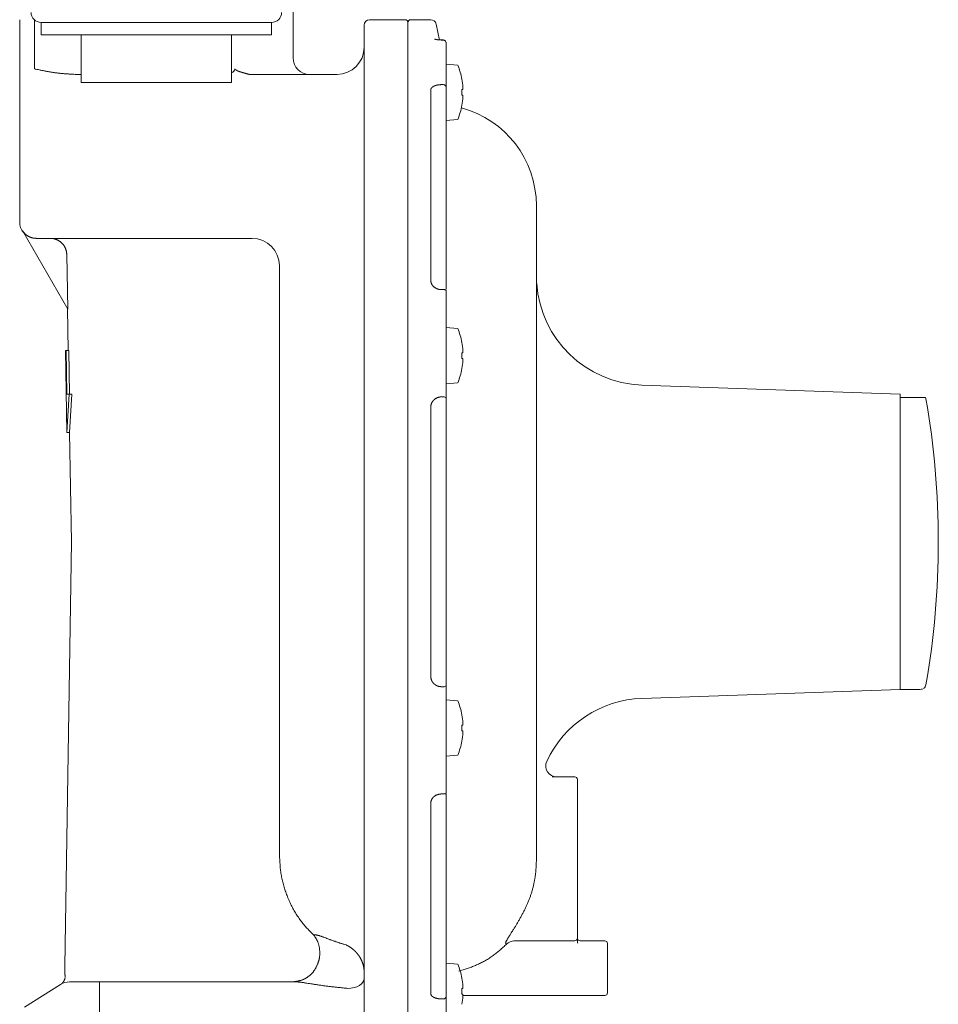
# Model space of a CAD drawing. Units: millimetres. Extents: x 6152 to 13128, y 6888 to 10838.
# Drawn here: x 6402 to 6570, y 8335 to 8515 of the extents above; entities that cross this region are included whole.
import ezdxf

# ---------------------------------------------------------------- set-up
doc = ezdxf.new("R2010")
doc.units = ezdxf.units.MM
doc.layers.add('HI_VB', color=7, linetype='Continuous')
doc.layers.add('NoLayerName_001', color=7, linetype='Continuous')

msp = doc.modelspace()

# ---------------------------------------------------------------- linework, layer by layer
at = {"layer": 'HI_VB', "color": 40, "linetype": 'Continuous', "lineweight": 9}
for p, q in [((6405.58, 8514.44), (6447.74, 8514.44)), ((6405.58, 8512.15), (6405.58, 8514.44)), ((6447.74, 8514.44), (6447.74, 8512.15)), ((6447.74, 8512.15), (6405.58, 8512.15)), ((6412.91, 8503.44), (6412.91, 8512.15)), ((6440.41, 8512.15), (6440.41, 8503.44)), ((6440.41, 8503.44), (6412.91, 8503.44))]:
    msp.add_line(p, q, dxfattribs=at)
for centre, start, end in [((6405.58, 8516.27), 180, 270), ((6447.74, 8516.27), 270, 0)]:
    msp.add_arc(centre, 1.83, start, end, dxfattribs=at)
at = {"layer": 'NoLayerName_001', "color": 7, "linetype": 'Continuous', "lineweight": 9}
for p, q in [((6451.66, 8522.45), (6451.66, 8514.94)), ((6401.66, 8477.94), (6401.66, 8514.94)), ((6404.38, 8505.94), (6404.38, 8514.89)), ((6451.66, 8514.94), (6451.66, 8507.94)), ((6464.66, 8513.94), (6464.66, 8329.34)), ((6465.66, 8514.94), (6472.16, 8514.94)), ((6472.66, 8514.44), (6472.66, 8324.44)), ((6473.16, 8514.94), (6476.84, 8514.94)), ((6477.82, 8514.14), (6478.41, 8511.2)), ((6478.52, 8511.23), (6478.83, 8511.23)), ((6478.83, 8511.23), (6479.12, 8511.23)), ((6478.83, 8511.23), (6478.83, 8511.19)), ((6478.83, 8511.19), (6479.16, 8511.19)), ((6479.16, 8511.19), (6479.16, 8511.17)), ((6479.66, 8510.74), (6479.66, 8510.63)), ((6479.66, 8502.65), (6479.66, 8510.69)), ((6479.66, 8506.82), (6479.67, 8506.82)), ((6479.67, 8506.82), (6481.76, 8506.63)), ((6411.81, 8504.94), (6412.91, 8504.94)), ((6443.74, 8504.94), (6445.2, 8504.94)), ((6459.66, 8504.94), (6445.2, 8504.94)), ((6459.66, 8504.94), (6459.75, 8504.94)), ((6479.16, 8503.06), (6478.83, 8503.06)), ((6476.84, 8502.09), (6476.84, 8467.29)), ((6479.66, 8502.61), (6479.66, 8502.65)), ((6482.53, 8502.18), (6482.72, 8502.18)), ((6482.72, 8501.15), (6482.53, 8501.15)), ((6482.72, 8502.18), (6482.72, 8502.58)), ((6482.72, 8500.76), (6482.72, 8501.15)), ((6479.66, 8496.52), (6479.66, 8497.17)), ((6481.76, 8496.7), (6479.67, 8496.52)), ((6496.16, 8361.28), (6496.16, 8480.94)), ((6402.24, 8476.23), (6410.45, 8462.02)), ((6404.71, 8474.94), (6426.69, 8474.94)), ((6426.69, 8474.94), (6444.16, 8474.94)), ((6410.39, 8465.35), (6410.27, 8472)), ((6449.16, 8362.34), (6449.16, 8469.94)), ((6410.45, 8462.02), (6410.39, 8465.35)), ((6478.83, 8465.56), (6479.16, 8465.56)), ((6479.25, 8465.57), (6479.16, 8465.56)), ((6479.35, 8465.56), (6479.25, 8465.57)), ((6479.43, 8465.55), (6479.35, 8465.56)), ((6479.51, 8465.53), (6479.43, 8465.55)), ((6479.57, 8465.5), (6479.51, 8465.53)), ((6479.62, 8465.46), (6479.57, 8465.5)), ((6479.65, 8465.42), (6479.62, 8465.46)), ((6479.66, 8465.37), (6479.65, 8465.42)), ((6479.66, 8465.28), (6479.66, 8465.37)), ((6410.52, 8454.44), (6410.38, 8462.14)), ((6479.66, 8458.65), (6479.67, 8458.65)), ((6479.67, 8458.65), (6481.76, 8458.47)), ((6410.29, 8439.44), (6410.02, 8454.44)), ((6410.14, 8454.44), (6410.02, 8454.44)), ((6410.14, 8454.44), (6410.29, 8446.44)), ((6410.64, 8454.44), (6410.14, 8454.44)), ((6410.64, 8454.44), (6410.79, 8446.44)), ((6482.72, 8454.01), (6482.72, 8454.41)), ((6482.53, 8454.01), (6482.72, 8454.01)), ((6482.72, 8452.98), (6482.53, 8452.98)), ((6482.72, 8452.59), (6482.72, 8452.98)), ((6482.53, 8451.12), (6482.53, 8451.11)), ((6482.53, 8451.11), (6482.54, 8451.11)), ((6482.54, 8451.11), (6482.54, 8451.11)), ((6482.54, 8451.11), (6482.54, 8451.11)), ((6479.67, 8448.35), (6479.66, 8448.35)), ((6481.76, 8448.53), (6479.67, 8448.35)), ((6515.46, 8448.09), (6562.66, 8446.44)), ((6410.29, 8439.44), (6410.69, 8446.44)), ((6410.69, 8446.44), (6410.29, 8446.44)), ((6411.19, 8446.44), (6410.69, 8446.44)), ((6410.79, 8439.44), (6411.19, 8446.44)), ((6479.16, 8445.96), (6478.83, 8445.96)), ((6562.66, 8392.44), (6562.66, 8446.44)), ((6566.42, 8445.85), (6562.66, 8445.85)), ((6476.84, 8444.05), (6476.84, 8394.84)), ((6410.79, 8439.44), (6410.29, 8439.44)), ((6411.16, 8419.44), (6410.79, 8439.44)), ((6496.16, 8436.64), (6496.17, 8436.64)), ((6496.17, 8429.14), (6496.17, 8436.64)), ((6409.93, 8341.79), (6411.16, 8419.44)), ((6479.66, 8393.01), (6479.66, 8393.11)), ((6478.83, 8392.92), (6479.16, 8392.92)), ((6479.66, 8373.61), (6479.66, 8393.01)), ((6562.66, 8392.44), (6515.46, 8390.79)), ((6562.66, 8392.44), (6566.42, 8392.44)), ((6566.69, 8392.48), (6566.53, 8392.45)), ((6566.75, 8392.5), (6566.69, 8392.48)), ((6479.66, 8390.53), (6479.67, 8390.53)), ((6479.67, 8390.53), (6481.76, 8390.35)), ((6482.53, 8385.9), (6482.72, 8385.9)), ((6482.72, 8385.9), (6482.72, 8386.29)), ((6482.72, 8384.87), (6482.53, 8384.87)), ((6482.72, 8384.47), (6482.72, 8384.87)), ((6482.53, 8383), (6482.53, 8383)), ((6482.53, 8383), (6482.54, 8383)), ((6482.54, 8383), (6482.54, 8382.99)), ((6482.54, 8382.99), (6482.54, 8382.99)), ((6479.67, 8380.23), (6479.66, 8380.23)), ((6481.76, 8380.42), (6479.67, 8380.23)), ((6499.06, 8376.44), (6503.16, 8376.44)), ((6503.66, 8346.94), (6503.66, 8375.94)), ((6479.16, 8373.32), (6478.83, 8373.32)), ((6479.16, 8373.32), (6479.25, 8373.31)), ((6479.25, 8373.31), (6479.35, 8373.32)), ((6479.35, 8373.32), (6479.43, 8373.33)), ((6479.43, 8373.33), (6479.51, 8373.35)), ((6479.51, 8373.35), (6479.57, 8373.38)), ((6479.57, 8373.38), (6479.62, 8373.42)), ((6479.62, 8373.42), (6479.65, 8373.46)), ((6479.65, 8373.46), (6479.66, 8373.51)), ((6479.66, 8373.51), (6479.66, 8373.61)), ((6476.84, 8371.59), (6476.84, 8336.79)), ((6455.48, 8347.55), (6455.39, 8347.53)), ((6492.03, 8346.44), (6503.16, 8346.44)), ((6508.66, 8346.44), (6504.16, 8346.44)), ((6503.91, 8345.94), (6503.91, 8345.96)), ((6509.16, 8345.94), (6509.16, 8336.94)), ((6479.66, 8341.75), (6479.66, 8342.37)), ((6479.67, 8342.37), (6481.76, 8342.18)), ((6464.43, 8338.86), (6464.6, 8339.2)), ((6464.6, 8339.2), (6464.66, 8339.56)), ((6409.15, 8338.48), (6402.56, 8334.32)), ((6417.34, 8338.94), (6410.75, 8338.94)), ((6416.28, 8338.94), (6416.28, 8301.44)), ((6452.19, 8338.94), (6417.34, 8338.94)), ((6461.66, 8337.75), (6462.25, 8337.78)), ((6462.25, 8337.78), (6462.81, 8337.89)), ((6462.81, 8337.89), (6463.33, 8338.05)), ((6463.33, 8338.05), (6463.78, 8338.28)), ((6463.78, 8338.28), (6464.16, 8338.55)), ((6464.16, 8338.55), (6464.43, 8338.86)), ((6482.53, 8337.73), (6482.72, 8337.73)), ((6482.72, 8337.73), (6482.72, 8338.13)), ((6478.83, 8335.82), (6479.16, 8335.82)), ((6479.66, 8336.23), (6479.66, 8336.28)), ((6479.66, 8328.19), (6479.66, 8336.23)), ((6482.72, 8336.7), (6482.53, 8336.7)), ((6482.72, 8336.31), (6482.72, 8336.7)), ((6482.72, 8336.44), (6498.66, 8336.44)), ((6498.66, 8336.44), (6508.66, 8336.44))]:
    msp.add_line(p, q, dxfattribs=at)
for centre, radius, start, end in [((6465.66, 8513.94), 1, 90, 180), ((6472.16, 8514.44), 0.5, 0, 90), ((6473.16, 8514.44), 0.5, 90, 180), ((6476.84, 8513.94), 1, 11.3099, 90), ((6479.18, 8510.71), 0.48, 21.6882, 92.5657), ((6479.17, 8510.68), 0.49, 1.1767, 91.13), ((6459.66, 8509.94), 5, 270, 0), ((6454.66, 8507.94), 3, 180, 270), ((6469.93, 8501.67), 12.84, 10.7226, 22.7656), ((6479.16, 8502.56), 0.501, 4.9445, 89.707), ((6469.93, 8501.67), 12.83, 4.07, 10.7096), ((6480.57, 8507.98), 4.39, 296.4594, 296.5995), ((6468.73, 8501.67), 13.8, 357.862, 2.138), ((6469.93, 8501.67), 12.83, 349.2904, 355.93), ((6469.93, 8501.67), 12.84, 337.2344, 349.2774), ((6477.66, 8480.94), 18.5, 0, 75.0297), ((6481.05, 8496.32), 3.31, 63.36, 63.5455), ((6478.95, 8491.27), 0.711, 0.0133, 13.4235), ((6404.66, 8477.94), 3, 180, 219.5853), ((6444.16, 8469.94), 5, 0, 90), ((6516.16, 8468.08), 20, 183.9805, 268), ((6469.93, 8453.5), 12.84, 10.7226, 22.7656), ((6480.57, 8459.81), 4.39, 296.4594, 296.5995), ((6469.93, 8453.5), 12.83, 4.07, 10.7096), ((6468.73, 8453.5), 13.8, 357.862, 2.138), ((6469.93, 8453.5), 12.83, 349.2904, 355.93), ((6469.93, 8453.5), 12.84, 337.2344, 349.2774), ((6479.2, 8445.33), 0.629, 44.1995, 94.1953), ((6566.42, 8445.44), 1, 9.849, 24.1744), ((6416.66, 8419.44), 153, 0, 9.849), ((6416.66, 8419.44), 153, 350.151, 0), ((6479.2, 8393.55), 0.629, 265.8028, 315.801), ((6566.42, 8393.44), 1, 301.4643, 350.151), ((6469.93, 8385.38), 12.84, 10.7226, 22.7656), ((6516.16, 8370.81), 20, 92, 154.9551), ((6469.93, 8385.38), 12.83, 4.07, 10.7096), ((6481.17, 8390.5), 3.06, 296.3934, 296.5943), ((6468.73, 8385.38), 13.8, 357.862, 2.138), ((6469.93, 8385.38), 12.83, 349.2904, 355.93), ((6469.93, 8385.38), 12.84, 337.2344, 349.2774), ((6499.86, 8378.44), 2, 155.4346, 270), ((6503.16, 8375.94), 0.5, 0, 90), ((6492.12, 8344.48), 1.96, 90.0697, 136.1082), ((6503.16, 8346.94), 0.5, 270, 0), ((6504.16, 8346.94), 0.5, 180, 270), ((6508.66, 8345.94), 0.5, 0, 90), ((6469.93, 8337.22), 12.84, 10.7226, 22.7656), ((6469.93, 8337.22), 12.83, 4.07, 10.7096), ((6481.81, 8341.05), 1.62, 296.3043, 296.6833), ((6410.75, 8335.94), 3, 90, 122.2461), ((6468.73, 8337.22), 13.8, 357.862, 2.138), ((6479.16, 8336.32), 0.501, 270.2929, 355.0551), ((6469.93, 8337.22), 12.83, 349.2904, 355.93), ((6508.66, 8336.94), 0.5, 270, 0)]:
    msp.add_arc(centre, radius, start, end, dxfattribs=at)
at = {"layer": 'NoLayerName_001', "color": 7, "linetype": 'Continuous', "lineweight": 9, "extrusion": (0, 0, -1)}
msp.add_ellipse((6439.23, 8505.94), major_axis=(-1.77, 0), ratio=0.563663, start_param=3.141593, end_param=3.987109, dxfattribs=at)
at = {"layer": 'NoLayerName_001', "color": 7, "linetype": 'Continuous', "lineweight": 9}
for points, knots in [([(6477.53, 8511.4), (6477.52, 8511.4), (6477.52, 8511.4), (6477.52, 8511.4), (6477.53, 8511.4), (6477.54, 8511.4), (6477.55, 8511.39), (6477.56, 8511.39), (6477.58, 8511.38), (6477.59, 8511.37), (6477.61, 8511.37), (6477.63, 8511.36), (6477.65, 8511.36), (6477.67, 8511.35), (6477.69, 8511.35), (6477.71, 8511.34), (6477.74, 8511.33), (6477.76, 8511.33), (6477.79, 8511.32), (6477.81, 8511.32), (6477.84, 8511.31), (6477.87, 8511.31), (6477.9, 8511.3), (6477.93, 8511.3), (6477.96, 8511.29), (6477.99, 8511.29), (6478.02, 8511.28), (6478.06, 8511.28), (6478.09, 8511.27), (6478.12, 8511.27), (6478.16, 8511.26), (6478.19, 8511.26), (6478.23, 8511.25), (6478.26, 8511.25), (6478.3, 8511.25), (6478.34, 8511.24), (6478.37, 8511.24), (6478.41, 8511.24), (6478.45, 8511.24), (6478.49, 8511.24), (6478.51, 8511.23), (6478.52, 8511.23)], [0, 0, 0, 0, 0.00183, 0.002269, 0.004673, 0.019175, 0.030507, 0.044019, 0.059306, 0.075978, 0.093826, 0.112823, 0.132947, 0.15418, 0.176501, 0.199888, 0.224321, 0.249779, 0.276229, 0.303623, 0.331909, 0.361037, 0.390954, 0.421608, 0.452947, 0.484918, 0.51747, 0.550551, 0.58413, 0.618195, 0.65273, 0.687723, 0.723162, 0.759036, 0.795336, 0.832053, 0.86918, 0.906712, 0.944645, 0.982977, 1.021606, 1.021606, 1.021606, 1.021606]), ([(6478.4, 8511.24), (6478.43, 8511.24), (6478.46, 8511.24), (6478.5, 8511.24), (6478.52, 8511.23), (6478.55, 8511.23), (6478.57, 8511.23), (6478.6, 8511.23), (6478.62, 8511.23), (6478.64, 8511.23), (6478.67, 8511.23), (6478.69, 8511.23), (6478.72, 8511.23), (6478.74, 8511.22), (6478.77, 8511.22), (6478.79, 8511.22), (6478.81, 8511.22), (6478.84, 8511.22), (6478.86, 8511.23), (6478.88, 8511.23), (6478.89, 8511.23)], [0, 0, 0, 0, 0.0728399, 0.09712, 0.1214003, 0.1456811, 0.1699625, 0.194245, 0.2185291, 0.2428155, 0.2671051, 0.2913988, 0.315698, 0.340004, 0.3643186, 0.3886437, 0.4129815, 0.4373347, 0.461706, 0.4860965, 0.4860965, 0.4860965, 0.4860965]), ([(6479.12, 8511.22), (6479.12, 8511.23), (6479.13, 8511.23), (6479.13, 8511.23), (6479.13, 8511.23), (6479.14, 8511.23), (6479.14, 8511.23), (6479.14, 8511.23), (6479.14, 8511.23), (6479.14, 8511.22), (6479.15, 8511.22), (6479.15, 8511.22), (6479.15, 8511.22), (6479.15, 8511.21), (6479.15, 8511.21), (6479.15, 8511.21), (6479.15, 8511.2), (6479.15, 8511.2), (6479.16, 8511.2), (6479.16, 8511.19), (6479.16, 8511.19), (6479.16, 8511.19), (6479.16, 8511.19)], [0, 0, 0, 0, 0.00373787, 0.00705088, 0.01000324, 0.01268213, 0.01518301, 0.01760259, 0.02002878, 0.02253214, 0.02516224, 0.0279491, 0.03090683, 0.03403772, 0.03733551, 0.04078792, 0.0443784, 0.04808743, 0.05189336, 0.05577308, 0.0597025, 0.06365691, 0.06365691, 0.06365691, 0.06365691]), ([(6479.12, 8511.22), (6479.13, 8511.22), (6479.14, 8511.22), (6479.16, 8511.22), (6479.18, 8511.22), (6479.19, 8511.22), (6479.21, 8511.22), (6479.23, 8511.22), (6479.25, 8511.21), (6479.27, 8511.21), (6479.29, 8511.2), (6479.3, 8511.2), (6479.32, 8511.19), (6479.34, 8511.18), (6479.36, 8511.17), (6479.37, 8511.17), (6479.39, 8511.16), (6479.41, 8511.15), (6479.42, 8511.14), (6479.44, 8511.13), (6479.45, 8511.12), (6479.47, 8511.1), (6479.48, 8511.09), (6479.5, 8511.08), (6479.51, 8511.07), (6479.52, 8511.05), (6479.53, 8511.04), (6479.54, 8511.02), (6479.55, 8511), (6479.56, 8510.99), (6479.57, 8510.97), (6479.58, 8510.96), (6479.58, 8510.96)], [0, 0, 0, 0, 0.0178424, 0.0356934, 0.0536116, 0.071667, 0.0898971, 0.1083213, 0.1269426, 0.1457505, 0.1647224, 0.1838258, 0.2030197, 0.2222558, 0.2414836, 0.2606695, 0.2797907, 0.2988293, 0.317773, 0.3366161, 0.3553598, 0.3740136, 0.392596, 0.4111352, 0.4296701, 0.4482492, 0.4669082, 0.4856629, 0.5045132, 0.523446, 0.542439, 0.5614634, 0.5614634, 0.5614634, 0.5614634]), ([(6479.62, 8510.88), (6479.62, 8510.88), (6479.62, 8510.87), (6479.62, 8510.86), (6479.63, 8510.85), (6479.63, 8510.84), (6479.64, 8510.84), (6479.64, 8510.83), (6479.64, 8510.82), (6479.65, 8510.81), (6479.65, 8510.8), (6479.65, 8510.79), (6479.65, 8510.78), (6479.66, 8510.77), (6479.66, 8510.76), (6479.66, 8510.75), (6479.66, 8510.74), (6479.66, 8510.73), (6479.66, 8510.72), (6479.66, 8510.71), (6479.66, 8510.7), (6479.65, 8510.69), (6479.65, 8510.69)], [0, 0, 0, 0, 0.01015, 0.0202878, 0.0304015, 0.0404802, 0.0505142, 0.0604958, 0.0704194, 0.0802824, 0.0900855, 0.0998335, 0.1095357, 0.1192065, 0.1288661, 0.1385404, 0.1482608, 0.1580478, 0.1679054, 0.1778258, 0.1877926, 0.1977839, 0.1977839, 0.1977839, 0.1977839]), ([(6411.81, 8504.94), (6411.63, 8504.95), (6411.35, 8504.96), (6410.99, 8504.98), (6410.72, 8505), (6410.45, 8505.02), (6410.18, 8505.03), (6409.91, 8505.05), (6409.65, 8505.08), (6409.38, 8505.1), (6409.12, 8505.12), (6408.86, 8505.15), (6408.61, 8505.18), (6408.36, 8505.21), (6408.1, 8505.25), (6407.86, 8505.28), (6407.61, 8505.32), (6407.37, 8505.36), (6407.13, 8505.4), (6406.89, 8505.45), (6406.65, 8505.49), (6406.41, 8505.53), (6406.18, 8505.58), (6405.95, 8505.62), (6405.57, 8505.7), (6405.12, 8505.79), (6404.67, 8505.88), (6404.45, 8505.93), (6404.38, 8505.94)], [0, 0, 0, 0, 0.546027, 0.818426, 1.090091, 1.360779, 1.630253, 1.898277, 2.164622, 2.429063, 2.691382, 2.951377, 3.208991, 3.464297, 3.717372, 3.968287, 4.217107, 4.463894, 4.708707, 4.951598, 5.19262, 5.43182, 5.669243, 5.90493, 6.138924, 6.8311, 7.28419, 7.507994, 7.507994, 7.507994, 7.507994]), ([(6441.08, 8505.85), (6441.08, 8505.85), (6441.07, 8505.86), (6441.06, 8505.87), (6441.05, 8505.88), (6441.05, 8505.89), (6441.04, 8505.9), (6441.04, 8505.9), (6441.03, 8505.91), (6441.03, 8505.91), (6441.03, 8505.92), (6441.02, 8505.92), (6441.02, 8505.93), (6441.02, 8505.93), (6441.01, 8505.94), (6441.01, 8505.94), (6441.01, 8505.94)], [0, 0, 0, 0, 0.0240289, 0.0360244, 0.0479974, 0.0599403, 0.0658982, 0.0718458, 0.0777823, 0.0837067, 0.0896181, 0.0955158, 0.1013987, 0.1072661, 0.1131171, 0.1189552, 0.1189552, 0.1189552, 0.1189552]), ([(6441.08, 8505.85), (6441.09, 8505.84), (6441.11, 8505.83), (6441.13, 8505.81), (6441.15, 8505.8), (6441.17, 8505.78), (6441.18, 8505.77), (6441.2, 8505.76), (6441.22, 8505.75), (6441.24, 8505.74), (6441.26, 8505.73), (6441.27, 8505.71), (6441.29, 8505.7), (6441.31, 8505.69), (6441.33, 8505.68), (6441.35, 8505.67), (6441.37, 8505.66), (6441.39, 8505.64), (6441.41, 8505.63), (6441.43, 8505.62), (6441.45, 8505.61), (6441.48, 8505.6), (6441.5, 8505.59), (6441.52, 8505.58), (6441.54, 8505.57), (6441.57, 8505.56), (6441.59, 8505.55), (6441.62, 8505.54), (6441.64, 8505.53), (6441.67, 8505.52), (6441.69, 8505.51), (6441.72, 8505.5), (6441.74, 8505.49), (6441.77, 8505.48), (6441.8, 8505.47), (6441.82, 8505.46), (6441.85, 8505.45), (6441.88, 8505.44), (6441.9, 8505.43), (6441.93, 8505.42), (6441.95, 8505.42), (6441.96, 8505.42)], [0, 0, 0, 0, 0.0422509, 0.0634113, 0.0846138, 0.1058725, 0.1272021, 0.1486171, 0.1701325, 0.1917636, 0.213526, 0.2354358, 0.2575093, 0.2797634, 0.3022155, 0.3248834, 0.3477854, 0.3709403, 0.3943674, 0.4180865, 0.4421169, 0.4664655, 0.4911313, 0.5161125, 0.5414071, 0.5670125, 0.5929258, 0.6191438, 0.6456628, 0.672479, 0.6995884, 0.7269865, 0.7546687, 0.7826303, 0.8108663, 0.8393716, 0.8681407, 0.8971684, 0.9264489, 0.9559767, 0.9857458, 0.9857458, 0.9857458, 0.9857458]), ([(6441.96, 8505.42), (6441.97, 8505.41), (6441.99, 8505.41), (6442.02, 8505.4), (6442.06, 8505.38), (6442.11, 8505.37), (6442.18, 8505.35), (6442.25, 8505.32), (6442.32, 8505.3), (6442.38, 8505.28), (6442.44, 8505.26), (6442.51, 8505.25), (6442.56, 8505.23), (6442.6, 8505.22), (6442.63, 8505.21), (6442.67, 8505.2), (6442.7, 8505.19), (6442.73, 8505.18), (6442.76, 8505.17), (6442.8, 8505.16), (6442.83, 8505.15), (6442.86, 8505.14), (6442.9, 8505.13), (6442.93, 8505.13), (6442.96, 8505.12), (6443, 8505.11), (6443.03, 8505.1), (6443.07, 8505.09), (6443.1, 8505.08), (6443.13, 8505.07), (6443.17, 8505.06), (6443.21, 8505.05), (6443.29, 8505.03), (6443.38, 8505.01), (6443.47, 8504.99), (6443.51, 8504.98), (6443.55, 8504.97), (6443.58, 8504.96), (6443.61, 8504.95), (6443.65, 8504.95), (6443.65, 8504.93), (6443.65, 8504.93)], [0, 0, 0, 0, 0.030005, 0.060239, 0.090697, 0.152258, 0.21464, 0.309644, 0.373875, 0.438778, 0.504318, 0.570457, 0.63716, 0.670711, 0.704389, 0.738191, 0.772111, 0.806145, 0.840288, 0.874537, 0.908887, 0.943333, 0.977872, 1.012499, 1.04721, 1.082, 1.116866, 1.151803, 1.186807, 1.221874, 1.256999, 1.292178, 1.362674, 1.504072, 1.574888, 1.610307, 1.645726, 1.681141, 1.716546, 1.75192, 1.769471, 1.769471, 1.769471, 1.769471]), ([(6443.58, 8504.91), (6443.59, 8504.91), (6443.6, 8504.91), (6443.61, 8504.91), (6443.61, 8504.92), (6443.62, 8504.92), (6443.62, 8504.92), (6443.63, 8504.92), (6443.63, 8504.92), (6443.64, 8504.92), (6443.64, 8504.92), (6443.65, 8504.92), (6443.65, 8504.93), (6443.66, 8504.93), (6443.66, 8504.93), (6443.67, 8504.93), (6443.67, 8504.93), (6443.68, 8504.93), (6443.68, 8504.93), (6443.69, 8504.93), (6443.69, 8504.93), (6443.7, 8504.93), (6443.7, 8504.93), (6443.71, 8504.93), (6443.71, 8504.93), (6443.72, 8504.94), (6443.73, 8504.94), (6443.73, 8504.94), (6443.73, 8504.94), (6443.74, 8504.94)], [0, 0, 0, 0, 0.0153364, 0.025559, 0.0306694, 0.0357793, 0.0408884, 0.0459967, 0.0511042, 0.056211, 0.0613169, 0.0664222, 0.0715268, 0.0766309, 0.0817347, 0.0868384, 0.0919422, 0.0970464, 0.1021514, 0.1072575, 0.1123642, 0.1174714, 0.1225788, 0.127686, 0.132793, 0.1378995, 0.1430054, 0.1481111, 0.1532175, 0.1532175, 0.1532175, 0.1532175]), ([(6443.65, 8504.93), (6443.64, 8504.93), (6443.62, 8504.92), (6443.6, 8504.91), (6443.58, 8504.91)], [0, 0, 0, 0, 0.03538601, 0.07077076, 0.07077076, 0.07077076, 0.07077076]), ([(6478.83, 8503.06), (6478.8, 8503.06), (6478.74, 8503.06), (6478.65, 8503.06), (6478.57, 8503.05), (6478.48, 8503.04), (6478.39, 8503.04), (6478.3, 8503.03), (6478.22, 8503.02), (6478.13, 8503.01), (6478.05, 8502.99), (6477.97, 8502.97), (6477.89, 8502.95), (6477.81, 8502.93), (6477.73, 8502.91), (6477.66, 8502.88), (6477.59, 8502.86), (6477.52, 8502.83), (6477.46, 8502.8), (6477.39, 8502.77), (6477.33, 8502.74), (6477.27, 8502.7), (6477.22, 8502.67), (6477.17, 8502.63), (6477.12, 8502.6), (6477.08, 8502.56), (6477.04, 8502.52), (6477, 8502.48), (6476.96, 8502.44), (6476.94, 8502.4), (6476.91, 8502.35), (6476.89, 8502.31), (6476.87, 8502.27), (6476.86, 8502.22), (6476.85, 8502.18), (6476.85, 8502.13), (6476.84, 8502.1), (6476.84, 8502.09)], [0, 0, 0, 0, 0.089379, 0.178602, 0.267517, 0.355978, 0.44385, 0.531012, 0.617362, 0.702821, 0.787307, 0.870703, 0.952885, 1.033724, 1.113089, 1.190848, 1.266865, 1.341011, 1.413224, 1.483487, 1.551792, 1.618137, 1.682531, 1.744994, 1.805559, 1.864247, 1.921019, 1.975852, 2.028757, 2.079784, 2.129037, 2.176681, 2.222974, 2.26841, 2.313436, 2.358303, 2.403128, 2.403128, 2.403128, 2.403128]), ([(6404.71, 8474.94), (6404.68, 8474.94), (6404.62, 8474.95), (6404.52, 8474.95), (6404.42, 8474.96), (6404.33, 8474.97), (6404.23, 8474.98), (6404.14, 8475), (6404.04, 8475.01), (6403.95, 8475.04), (6403.86, 8475.06), (6403.76, 8475.09), (6403.67, 8475.12), (6403.58, 8475.16), (6403.49, 8475.2), (6403.41, 8475.24), (6403.32, 8475.28), (6403.23, 8475.33), (6403.15, 8475.38), (6403.07, 8475.43), (6402.99, 8475.48), (6402.91, 8475.54), (6402.83, 8475.6), (6402.76, 8475.66), (6402.68, 8475.72), (6402.61, 8475.79), (6402.55, 8475.86), (6402.48, 8475.93), (6402.42, 8476), (6402.36, 8476.08), (6402.3, 8476.16), (6402.26, 8476.21), (6402.24, 8476.23)], [0, 0, 0, 0, 0.096527, 0.192998, 0.289372, 0.385635, 0.481816, 0.577996, 0.674262, 0.770645, 0.867164, 0.963827, 1.060632, 1.15757, 1.254625, 1.351773, 1.448982, 1.546218, 1.64344, 1.740615, 1.837718, 1.934728, 2.031627, 2.128407, 2.225062, 2.321596, 2.418019, 2.514349, 2.610613, 2.70688, 2.803204, 2.899573, 2.899573, 2.899573, 2.899573]), ([(6407.26, 8474.94), (6407.3, 8474.94), (6407.37, 8474.94), (6407.49, 8474.93), (6407.6, 8474.92), (6407.72, 8474.91), (6407.83, 8474.89), (6407.95, 8474.86), (6408.06, 8474.83), (6408.17, 8474.8), (6408.28, 8474.76), (6408.39, 8474.72), (6408.5, 8474.67), (6408.61, 8474.62), (6408.71, 8474.57), (6408.81, 8474.51), (6408.91, 8474.45), (6409.01, 8474.38), (6409.1, 8474.31), (6409.19, 8474.24), (6409.28, 8474.16), (6409.36, 8474.08), (6409.45, 8474), (6409.52, 8473.91), (6409.6, 8473.83), (6409.67, 8473.73), (6409.74, 8473.64), (6409.8, 8473.54), (6409.86, 8473.44), (6409.92, 8473.34), (6409.97, 8473.23), (6410.02, 8473.13), (6410.07, 8473.02), (6410.11, 8472.91), (6410.14, 8472.8), (6410.17, 8472.69), (6410.2, 8472.57), (6410.22, 8472.46), (6410.24, 8472.34), (6410.25, 8472.27), (6410.25, 8472.23)], [0, 0, 0, 0, 0.116234, 0.232408, 0.348527, 0.46471, 0.581048, 0.697555, 0.814226, 0.931045, 1.047983, 1.165001, 1.282049, 1.399073, 1.51602, 1.632883, 1.749666, 1.866376, 1.983018, 2.099603, 2.216144, 2.332656, 2.449162, 2.565684, 2.682236, 2.79883, 2.915474, 3.032172, 3.14893, 3.265748, 3.38263, 3.499578, 3.616565, 3.733545, 3.850475, 3.967319, 4.084045, 4.200631, 4.317064, 4.43334, 4.43334, 4.43334, 4.43334]), ([(6410.25, 8472.23), (6410.26, 8472.19), (6410.26, 8472.11), (6410.26, 8472.03), (6410.27, 8472)], [0, 0, 0, 0, 0.116159, 0.2323108, 0.2323108, 0.2323108, 0.2323108]), ([(6476.84, 8467.29), (6476.84, 8467.27), (6476.85, 8467.21), (6476.86, 8467.14), (6476.87, 8467.06), (6476.88, 8466.98), (6476.9, 8466.91), (6476.92, 8466.83), (6476.94, 8466.76), (6476.97, 8466.68), (6477, 8466.61), (6477.03, 8466.54), (6477.07, 8466.47), (6477.12, 8466.4), (6477.17, 8466.34), (6477.22, 8466.27), (6477.27, 8466.21), (6477.33, 8466.15), (6477.39, 8466.1), (6477.46, 8466.04), (6477.52, 8465.99), (6477.59, 8465.94), (6477.66, 8465.89), (6477.74, 8465.85), (6477.81, 8465.81), (6477.89, 8465.77), (6477.97, 8465.73), (6478.05, 8465.7), (6478.13, 8465.67), (6478.22, 8465.65), (6478.3, 8465.62), (6478.39, 8465.61), (6478.48, 8465.59), (6478.57, 8465.58), (6478.65, 8465.58), (6478.74, 8465.57), (6478.8, 8465.57), (6478.83, 8465.56)], [0, 0, 0, 0, 0.077841, 0.155615, 0.23327, 0.310791, 0.388215, 0.465651, 0.543296, 0.621439, 0.700286, 0.779878, 0.860208, 0.94124, 1.022907, 1.10512, 1.187769, 1.270766, 1.354137, 1.437928, 1.522179, 1.60693, 1.692216, 1.778073, 1.864525, 1.951509, 2.038919, 2.126659, 2.214642, 2.302795, 2.391059, 2.479394, 2.567842, 2.656502, 2.745396, 2.834482, 2.923674, 2.923674, 2.923674, 2.923674]), ([(6478.83, 8445.96), (6478.8, 8445.95), (6478.74, 8445.95), (6478.65, 8445.94), (6478.57, 8445.93), (6478.48, 8445.92), (6478.39, 8445.9), (6478.3, 8445.89), (6478.22, 8445.86), (6478.13, 8445.84), (6478.05, 8445.81), (6477.97, 8445.77), (6477.89, 8445.74), (6477.81, 8445.69), (6477.73, 8445.65), (6477.66, 8445.6), (6477.59, 8445.55), (6477.52, 8445.49), (6477.45, 8445.43), (6477.39, 8445.37), (6477.33, 8445.31), (6477.27, 8445.24), (6477.22, 8445.17), (6477.17, 8445.1), (6477.12, 8445.03), (6477.08, 8444.96), (6477.04, 8444.88), (6477, 8444.8), (6476.96, 8444.72), (6476.93, 8444.64), (6476.91, 8444.56), (6476.89, 8444.47), (6476.87, 8444.39), (6476.86, 8444.3), (6476.85, 8444.22), (6476.85, 8444.13), (6476.84, 8444.08), (6476.84, 8444.05)], [0, 0, 0, 0, 0.089678, 0.179245, 0.268604, 0.357684, 0.446453, 0.534934, 0.623221, 0.711484, 0.79988, 0.888422, 0.977088, 1.065827, 1.15457, 1.243232, 1.33171, 1.419898, 1.507779, 1.5954, 1.682806, 1.770047, 1.857174, 1.944238, 2.031297, 2.118374, 2.205405, 2.292318, 2.379055, 2.465574, 2.551854, 2.637892, 2.723726, 2.809523, 2.895421, 2.981449, 3.06756, 3.06756, 3.06756, 3.06756]), ([(6476.84, 8394.84), (6476.84, 8394.81), (6476.85, 8394.75), (6476.86, 8394.66), (6476.87, 8394.58), (6476.88, 8394.49), (6476.9, 8394.41), (6476.92, 8394.32), (6476.94, 8394.24), (6476.97, 8394.16), (6477, 8394.08), (6477.03, 8394), (6477.07, 8393.92), (6477.12, 8393.85), (6477.17, 8393.78), (6477.22, 8393.71), (6477.27, 8393.64), (6477.33, 8393.57), (6477.39, 8393.51), (6477.46, 8393.45), (6477.52, 8393.39), (6477.59, 8393.34), (6477.66, 8393.28), (6477.74, 8393.24), (6477.81, 8393.19), (6477.89, 8393.15), (6477.97, 8393.11), (6478.05, 8393.07), (6478.13, 8393.04), (6478.22, 8393.01), (6478.3, 8392.99), (6478.39, 8392.97), (6478.48, 8392.96), (6478.57, 8392.95), (6478.65, 8392.94), (6478.74, 8392.93), (6478.8, 8392.93), (6478.83, 8392.92)], [0, 0, 0, 0, 0.08665, 0.173197, 0.259555, 0.345668, 0.43153, 0.517198, 0.602812, 0.688602, 0.774734, 0.861231, 0.948077, 1.035231, 1.122623, 1.210163, 1.297744, 1.385284, 1.472813, 1.560385, 1.648052, 1.735863, 1.823869, 1.912119, 2.000652, 2.089418, 2.178324, 2.267286, 2.356237, 2.445123, 2.533911, 2.622589, 2.711242, 2.800021, 2.888985, 2.978116, 3.067342, 3.067342, 3.067342, 3.067342]), ([(6478.83, 8373.32), (6478.8, 8373.32), (6478.74, 8373.31), (6478.65, 8373.3), (6478.57, 8373.29), (6478.48, 8373.28), (6478.39, 8373.27), (6478.3, 8373.25), (6478.22, 8373.23), (6478.13, 8373.21), (6478.05, 8373.18), (6477.97, 8373.15), (6477.89, 8373.12), (6477.81, 8373.08), (6477.73, 8373.04), (6477.66, 8372.99), (6477.59, 8372.94), (6477.52, 8372.89), (6477.45, 8372.84), (6477.39, 8372.79), (6477.33, 8372.73), (6477.27, 8372.67), (6477.22, 8372.61), (6477.17, 8372.54), (6477.12, 8372.48), (6477.08, 8372.41), (6477.04, 8372.34), (6477, 8372.27), (6476.96, 8372.2), (6476.93, 8372.12), (6476.91, 8372.05), (6476.89, 8371.97), (6476.87, 8371.9), (6476.86, 8371.82), (6476.85, 8371.74), (6476.85, 8371.67), (6476.84, 8371.62), (6476.84, 8371.59)], [0, 0, 0, 0, 0.089611, 0.1791, 0.268359, 0.357299, 0.445864, 0.534047, 0.621894, 0.709522, 0.797036, 0.88442, 0.97163, 1.058601, 1.14525, 1.231484, 1.317193, 1.402269, 1.486687, 1.570482, 1.653692, 1.736359, 1.818528, 1.900249, 1.981575, 2.062535, 2.143072, 2.223124, 2.302649, 2.381622, 2.460042, 2.537934, 2.615367, 2.692566, 2.76973, 2.846941, 2.924196, 2.924196, 2.924196, 2.924196]), ([(6455.39, 8347.53), (6455.28, 8347.64), (6455.06, 8347.87), (6454.73, 8348.21), (6454.4, 8348.55), (6454.08, 8348.89), (6453.77, 8349.25), (6453.47, 8349.61), (6453.17, 8349.98), (6452.89, 8350.36), (6452.62, 8350.75), (6452.36, 8351.14), (6452.11, 8351.54), (6451.87, 8351.95), (6451.64, 8352.36), (6451.42, 8352.78), (6451.21, 8353.21), (6451.01, 8353.63), (6450.82, 8354.07), (6450.64, 8354.5), (6450.47, 8354.94), (6450.31, 8355.39), (6450.16, 8355.83), (6450.02, 8356.29), (6449.89, 8356.74), (6449.77, 8357.2), (6449.66, 8357.66), (6449.56, 8358.12), (6449.48, 8358.58), (6449.41, 8359.05), (6449.35, 8359.52), (6449.3, 8359.98), (6449.27, 8360.45), (6449.23, 8360.92), (6449.21, 8361.4), (6449.18, 8361.87), (6449.17, 8362.18), (6449.16, 8362.34)], [0, 0, 0, 0, 0.472775, 0.945381, 1.417691, 1.889662, 2.361376, 2.833084, 3.305069, 3.777393, 4.250044, 4.722961, 5.196042, 5.669145, 6.142089, 6.614734, 7.087135, 7.559377, 8.031541, 8.503704, 8.97594, 9.448319, 9.920891, 10.393569, 10.866202, 11.338665, 11.810857, 12.282705, 12.754165, 13.22523, 13.696079, 14.166991, 14.638137, 15.109587, 15.581336, 16.053315, 16.52542, 16.52542, 16.52542, 16.52542]), ([(6496.16, 8361.28), (6496.16, 8361.18), (6496.15, 8360.97), (6496.14, 8360.67), (6496.13, 8360.36), (6496.11, 8360.05), (6496.1, 8359.74), (6496.07, 8359.43), (6496.05, 8359.12), (6496.02, 8358.82), (6495.98, 8358.51), (6495.94, 8358.2), (6495.89, 8357.9), (6495.84, 8357.59), (6495.78, 8357.29), (6495.72, 8356.99), (6495.65, 8356.68), (6495.58, 8356.38), (6495.5, 8356.08), (6495.42, 8355.78), (6495.34, 8355.49), (6495.25, 8355.19), (6495.16, 8354.89), (6495.06, 8354.6), (6494.96, 8354.31), (6494.85, 8354.02), (6494.74, 8353.73), (6494.62, 8353.44), (6494.5, 8353.16), (6494.37, 8352.88), (6494.24, 8352.6), (6494.15, 8352.41), (6494.11, 8352.32)], [0, 0, 0, 0, 0.309335, 0.618628, 0.927838, 1.23694, 1.545919, 1.854784, 2.16357, 2.47234, 2.781178, 3.090118, 3.399178, 3.708364, 4.017673, 4.327095, 4.636611, 4.946195, 5.255814, 5.565429, 5.875006, 6.18452, 6.493955, 6.803299, 7.112547, 7.421705, 7.730782, 8.039799, 8.348785, 8.657797, 8.966868, 9.275981, 9.275981, 9.275981, 9.275981]), ([(6494.11, 8352.32), (6494.01, 8352.13), (6493.86, 8351.85), (6493.66, 8351.47), (6493.51, 8351.19), (6493.36, 8350.91), (6493.21, 8350.64), (6493.06, 8350.37), (6492.91, 8350.1), (6492.76, 8349.84), (6492.61, 8349.58), (6492.46, 8349.33), (6492.31, 8349.09), (6492.16, 8348.85), (6492.02, 8348.62), (6491.79, 8348.26), (6491.56, 8347.91), (6491.35, 8347.57), (6491.23, 8347.38), (6491.12, 8347.2), (6491.01, 8347.03), (6490.92, 8346.87), (6490.83, 8346.72), (6490.75, 8346.57), (6490.68, 8346.44), (6490.62, 8346.32), (6490.58, 8346.22), (6490.55, 8346.13), (6490.53, 8346.05), (6490.53, 8345.99), (6490.55, 8345.94), (6490.57, 8345.9), (6490.6, 8345.87), (6490.62, 8345.86), (6490.63, 8345.85)], [0, 0, 0, 0, 0.64174, 0.96125, 1.279132, 1.594847, 1.907863, 2.217651, 2.523694, 2.825479, 3.122517, 3.414336, 3.700455, 3.980383, 4.253622, 4.519668, 5.269537, 5.501619, 5.723783, 5.935431, 6.135968, 6.324812, 6.501392, 6.664957, 6.81393, 6.946573, 7.061278, 7.156704, 7.232223, 7.290871, 7.338775, 7.381582, 7.422969, 7.464317, 7.464317, 7.464317, 7.464317]), ([(6455.75, 8341.37), (6455.78, 8341.43), (6455.84, 8341.54), (6455.93, 8341.72), (6456.01, 8341.9), (6456.09, 8342.07), (6456.17, 8342.25), (6456.24, 8342.43), (6456.3, 8342.62), (6456.36, 8342.81), (6456.41, 8342.99), (6456.45, 8343.19), (6456.48, 8343.38), (6456.51, 8343.57), (6456.53, 8343.76), (6456.54, 8343.96), (6456.54, 8344.15), (6456.54, 8344.34), (6456.54, 8344.53), (6456.52, 8344.72), (6456.5, 8344.91), (6456.48, 8345.1), (6456.45, 8345.28), (6456.41, 8345.47), (6456.37, 8345.65), (6456.32, 8345.82), (6456.26, 8346), (6456.2, 8346.17), (6456.13, 8346.34), (6456.05, 8346.5), (6455.98, 8346.66), (6455.89, 8346.82), (6455.8, 8346.97), (6455.71, 8347.12), (6455.61, 8347.26), (6455.5, 8347.4), (6455.43, 8347.49), (6455.39, 8347.53)], [0, 0, 0, 0, 0.196496, 0.392834, 0.588879, 0.784543, 0.979808, 1.174751, 1.369565, 1.564478, 1.759502, 1.954568, 2.149572, 2.344376, 2.53881, 2.732679, 2.925761, 3.117889, 3.309034, 3.499184, 3.688334, 3.87648, 4.063622, 4.249767, 4.434927, 4.619119, 4.802367, 4.984655, 5.165943, 5.346187, 5.525338, 5.703351, 5.880175, 6.055765, 6.230078, 6.403076, 6.574726, 6.574726, 6.574726, 6.574726]), ([(6461.36, 8345.69), (6461.21, 8345.74), (6460.99, 8345.8), (6460.69, 8345.89), (6460.46, 8345.96), (6460.24, 8346.03), (6460.02, 8346.1), (6459.81, 8346.17), (6459.59, 8346.25), (6459.38, 8346.32), (6459.17, 8346.39), (6458.97, 8346.47), (6458.77, 8346.54), (6458.57, 8346.62), (6458.31, 8346.71), (6457.88, 8346.87), (6457.46, 8347.03), (6457.11, 8347.16), (6456.95, 8347.22), (6456.8, 8347.27), (6456.65, 8347.32), (6456.51, 8347.37), (6456.38, 8347.41), (6456.26, 8347.44), (6456.14, 8347.47), (6456.03, 8347.49), (6455.93, 8347.51), (6455.84, 8347.52), (6455.74, 8347.53), (6455.65, 8347.54), (6455.57, 8347.54), (6455.51, 8347.55), (6455.48, 8347.55)], [0, 0, 0, 0, 0.471377, 0.706143, 0.939807, 1.172011, 1.402418, 1.630784, 1.856915, 2.080611, 2.301668, 2.519877, 2.735025, 2.946907, 3.155337, 3.561121, 4.322908, 4.500771, 4.672156, 4.836276, 4.992355, 5.139637, 5.277394, 5.405003, 5.522918, 5.632448, 5.734903, 5.831559, 5.923651, 6.012371, 6.098868, 6.184264, 6.184264, 6.184264, 6.184264]), ([(6461.5, 8345.62), (6461.48, 8345.63), (6461.43, 8345.66), (6461.39, 8345.68), (6461.36, 8345.69)], [0, 0, 0, 0, 0.0776453, 0.1552252, 0.1552252, 0.1552252, 0.1552252]), ([(6463.73, 8343.67), (6463.71, 8343.69), (6463.68, 8343.73), (6463.64, 8343.8), (6463.59, 8343.86), (6463.54, 8343.93), (6463.49, 8343.99), (6463.44, 8344.05), (6463.39, 8344.11), (6463.34, 8344.18), (6463.29, 8344.24), (6463.24, 8344.3), (6463.19, 8344.35), (6463.13, 8344.41), (6463.08, 8344.47), (6463.02, 8344.53), (6462.97, 8344.58), (6462.91, 8344.64), (6462.85, 8344.69), (6462.79, 8344.74), (6462.73, 8344.8), (6462.67, 8344.85), (6462.61, 8344.9), (6462.55, 8344.95), (6462.49, 8345), (6462.43, 8345.04), (6462.37, 8345.09), (6462.3, 8345.14), (6462.24, 8345.18), (6462.18, 8345.23), (6462.11, 8345.27), (6462.04, 8345.31), (6461.98, 8345.36), (6461.91, 8345.4), (6461.85, 8345.44), (6461.78, 8345.48), (6461.71, 8345.51), (6461.64, 8345.55), (6461.57, 8345.59), (6461.53, 8345.61), (6461.5, 8345.62)], [0, 0, 0, 0, 0.079562, 0.159104, 0.238622, 0.318114, 0.397578, 0.477011, 0.55641, 0.635772, 0.715096, 0.794378, 0.873617, 0.95281, 1.031955, 1.111049, 1.190092, 1.269081, 1.348017, 1.426901, 1.505732, 1.584509, 1.663233, 1.741902, 1.820516, 1.899073, 1.977572, 2.056013, 2.134394, 2.212713, 2.290971, 2.369169, 2.447307, 2.525386, 2.603406, 2.681366, 2.759266, 2.837102, 2.914875, 2.992585, 2.992585, 2.992585, 2.992585]), ([(6490.71, 8345.84), (6490.61, 8345.75), (6490.41, 8345.57), (6490.11, 8345.29), (6489.8, 8345.02), (6489.5, 8344.75), (6489.19, 8344.49), (6488.87, 8344.23), (6488.56, 8343.98), (6488.23, 8343.73), (6487.9, 8343.5), (6487.56, 8343.27), (6487.22, 8343.05), (6486.87, 8342.85), (6486.51, 8342.65), (6486.15, 8342.46), (6485.78, 8342.28), (6485.42, 8342.11), (6485.04, 8341.95), (6484.66, 8341.8), (6484.28, 8341.65), (6483.9, 8341.52), (6483.52, 8341.39), (6483.13, 8341.26), (6482.74, 8341.13), (6482.35, 8341.01), (6482.09, 8340.93), (6481.96, 8340.89)], [0, 0, 0, 0, 0.406979, 0.813882, 1.220649, 1.627248, 2.033691, 2.440051, 2.846476, 3.253191, 3.660289, 4.067647, 4.475132, 4.882614, 5.289969, 5.697079, 6.103834, 6.51016, 6.916232, 7.322299, 7.728535, 8.135044, 8.541869, 8.949007, 9.356413, 9.764014, 10.171717, 10.171717, 10.171717, 10.171717]), ([(6464.66, 8340.71), (6464.66, 8340.76), (6464.65, 8340.84), (6464.65, 8340.94), (6464.64, 8341.02), (6464.64, 8341.09), (6464.63, 8341.17), (6464.63, 8341.25), (6464.62, 8341.33), (6464.61, 8341.4), (6464.6, 8341.48), (6464.59, 8341.56), (6464.57, 8341.64), (6464.56, 8341.71), (6464.54, 8341.79), (6464.53, 8341.87), (6464.51, 8341.94), (6464.49, 8342.02), (6464.47, 8342.09), (6464.45, 8342.17), (6464.42, 8342.24), (6464.4, 8342.32), (6464.37, 8342.39), (6464.35, 8342.47), (6464.32, 8342.54), (6464.29, 8342.62), (6464.26, 8342.69), (6464.23, 8342.76), (6464.19, 8342.84), (6464.16, 8342.91), (6464.12, 8342.98), (6464.09, 8343.05), (6464.05, 8343.12), (6464.01, 8343.19), (6463.98, 8343.26), (6463.94, 8343.33), (6463.9, 8343.4), (6463.86, 8343.47), (6463.81, 8343.54), (6463.77, 8343.6), (6463.74, 8343.65), (6463.73, 8343.67)], [0, 0, 0, 0, 0.155371, 0.233051, 0.310726, 0.388397, 0.46607, 0.54375, 0.621451, 0.699188, 0.776982, 0.854862, 0.932856, 1.010972, 1.089213, 1.16758, 1.246071, 1.324685, 1.403419, 1.48227, 1.561232, 1.6403, 1.719468, 1.798727, 1.87807, 1.957487, 2.036969, 2.116504, 2.196082, 2.27569, 2.355316, 2.43495, 2.514586, 2.594223, 2.673859, 2.753491, 2.833118, 2.912737, 2.992345, 3.071941, 3.151521, 3.151521, 3.151521, 3.151521]), ([(6409.93, 8341.89), (6409.93, 8341.79), (6409.93, 8341.62), (6409.93, 8341.41), (6409.93, 8341.27), (6409.93, 8341.17), (6409.93, 8341.07), (6409.93, 8340.97), (6409.93, 8340.86), (6409.93, 8340.76), (6409.93, 8340.66), (6409.94, 8340.55), (6409.94, 8340.45), (6409.94, 8340.35), (6409.95, 8340.21), (6409.95, 8340.04), (6409.96, 8339.9), (6409.96, 8339.83)], [0, 0, 0, 0, 0.309317, 0.515521, 0.61862, 0.721716, 0.824809, 0.9279, 1.030989, 1.134077, 1.237164, 1.340252, 1.443342, 1.546435, 1.64953, 1.855728, 2.061931, 2.061931, 2.061931, 2.061931]), ([(6451.49, 8338.94), (6451.55, 8338.95), (6451.66, 8338.96), (6451.83, 8338.98), (6452, 8339), (6452.17, 8339.02), (6452.34, 8339.04), (6452.51, 8339.07), (6452.68, 8339.1), (6452.84, 8339.14), (6453.01, 8339.18), (6453.17, 8339.23), (6453.33, 8339.29), (6453.48, 8339.35), (6453.64, 8339.42), (6453.79, 8339.5), (6453.94, 8339.58), (6454.09, 8339.67), (6454.23, 8339.76), (6454.37, 8339.86), (6454.51, 8339.96), (6454.64, 8340.07), (6454.78, 8340.18), (6454.9, 8340.3), (6455.02, 8340.42), (6455.14, 8340.54), (6455.26, 8340.67), (6455.37, 8340.8), (6455.47, 8340.94), (6455.57, 8341.08), (6455.66, 8341.22), (6455.72, 8341.32), (6455.75, 8341.37)], [0, 0, 0, 0, 0.171435, 0.342744, 0.513813, 0.684543, 0.854866, 1.024751, 1.194214, 1.363331, 1.532245, 1.701178, 1.870407, 2.040064, 2.210182, 2.380763, 2.551783, 2.723193, 2.89492, 3.066872, 3.238941, 3.410999, 3.582912, 3.754613, 3.926103, 4.097392, 4.268503, 4.439471, 4.610342, 4.781177, 4.952051, 5.123035, 5.123035, 5.123035, 5.123035]), ([(6409.15, 8338.48), (6409.15, 8338.48), (6409.17, 8338.49), (6409.19, 8338.51), (6409.21, 8338.52), (6409.24, 8338.53), (6409.26, 8338.55), (6409.28, 8338.56), (6409.3, 8338.57), (6409.32, 8338.59), (6409.34, 8338.6), (6409.36, 8338.62), (6409.38, 8338.63), (6409.4, 8338.65), (6409.41, 8338.66), (6409.43, 8338.68), (6409.45, 8338.7), (6409.47, 8338.71), (6409.48, 8338.74), (6409.5, 8338.76), (6409.52, 8338.79), (6409.55, 8338.81), (6409.57, 8338.85), (6409.59, 8338.88), (6409.62, 8338.91), (6409.64, 8338.95), (6409.67, 8338.99), (6409.69, 8339.03), (6409.72, 8339.07), (6409.74, 8339.11), (6409.77, 8339.15), (6409.79, 8339.2), (6409.81, 8339.24), (6409.84, 8339.29), (6409.86, 8339.34), (6409.88, 8339.39), (6409.9, 8339.44), (6409.91, 8339.49), (6409.93, 8339.55), (6409.94, 8339.59), (6409.94, 8339.6)], [0, 0, 0, 0, 0.026341, 0.052633, 0.07883, 0.104882, 0.130746, 0.156375, 0.181727, 0.206762, 0.231442, 0.255734, 0.279609, 0.303042, 0.32604, 0.349017, 0.372709, 0.397859, 0.425207, 0.455484, 0.489103, 0.525738, 0.564957, 0.606325, 0.649412, 0.69381, 0.739335, 0.785935, 0.833566, 0.882187, 0.931765, 0.982272, 1.033686, 1.085995, 1.139192, 1.193265, 1.248139, 1.303743, 1.360034, 1.416964, 1.416964, 1.416964, 1.416964]), ([(6409.94, 8339.6), (6409.94, 8339.62), (6409.95, 8339.66), (6409.96, 8339.7), (6409.96, 8339.72)], [0, 0, 0, 0, 0.057413, 0.1150832, 0.1150832, 0.1150832, 0.1150832]), ([(6452.19, 8338.94), (6452.28, 8338.93), (6452.45, 8338.92), (6452.72, 8338.9), (6452.99, 8338.87), (6453.27, 8338.84), (6453.56, 8338.8), (6453.86, 8338.75), (6454.38, 8338.67), (6454.91, 8338.59), (6455.44, 8338.5), (6455.76, 8338.45), (6456.09, 8338.4), (6456.41, 8338.36), (6456.73, 8338.31), (6457.06, 8338.26), (6457.38, 8338.22), (6457.71, 8338.18), (6458.03, 8338.13), (6458.36, 8338.09), (6458.69, 8338.06), (6459.02, 8338.02), (6459.35, 8337.98), (6459.68, 8337.95), (6460.01, 8337.91), (6460.45, 8337.87), (6461, 8337.81), (6461.44, 8337.77), (6461.66, 8337.75)], [0, 0, 0, 0, 0.26128, 0.525913, 0.797276, 1.078794, 1.372876, 1.677963, 1.991523, 2.957682, 3.282216, 3.607368, 3.933126, 4.259483, 4.586429, 4.913958, 5.242063, 5.570738, 5.89998, 6.229783, 6.560121, 6.890944, 7.222205, 7.553853, 7.885834, 8.218096, 8.883239, 9.548837, 9.548837, 9.548837, 9.548837]), ([(6476.84, 8336.79), (6476.84, 8336.78), (6476.85, 8336.75), (6476.86, 8336.7), (6476.87, 8336.66), (6476.88, 8336.62), (6476.9, 8336.57), (6476.92, 8336.53), (6476.94, 8336.49), (6476.97, 8336.44), (6477, 8336.4), (6477.03, 8336.36), (6477.08, 8336.32), (6477.12, 8336.29), (6477.17, 8336.25), (6477.22, 8336.21), (6477.27, 8336.18), (6477.33, 8336.14), (6477.39, 8336.11), (6477.46, 8336.08), (6477.52, 8336.05), (6477.59, 8336.03), (6477.66, 8336), (6477.74, 8335.97), (6477.81, 8335.95), (6477.89, 8335.93), (6477.97, 8335.91), (6478.05, 8335.89), (6478.13, 8335.88), (6478.22, 8335.86), (6478.3, 8335.85), (6478.39, 8335.84), (6478.48, 8335.83), (6478.57, 8335.83), (6478.65, 8335.82), (6478.74, 8335.82), (6478.8, 8335.82), (6478.83, 8335.82)], [0, 0, 0, 0, 0.045402, 0.090838, 0.136372, 0.182125, 0.228303, 0.275221, 0.323318, 0.373149, 0.425104, 0.479301, 0.535775, 0.594504, 0.65542, 0.718418, 0.783367, 0.850151, 0.918754, 0.989175, 1.061404, 1.135422, 1.211207, 1.28873, 1.367953, 1.448761, 1.531003, 1.614525, 1.699177, 1.78481, 1.871278, 1.95844, 2.046187, 2.134439, 2.223092, 2.312025, 2.4011, 2.4011, 2.4011, 2.4011])]:
    msp.add_open_spline(points, degree=3, knots=knots, dxfattribs=at)
for points in [[(6479.66, 8498.04), (6479.66, 8498.8), (6479.66, 8500.34), (6479.66, 8501.88), (6479.66, 8502.65)], [(6479.66, 8497.33), (6479.66, 8497.56), (6479.66, 8497.8), (6479.66, 8498.04)], [(6479.66, 8491.27), (6479.66, 8492.28), (6479.66, 8494.3), (6479.66, 8496.32), (6479.66, 8497.33)], [(6479.66, 8465.63), (6479.66, 8474.18), (6479.66, 8482.73), (6479.66, 8491.27)], [(6479.66, 8445.87), (6479.66, 8452.34), (6479.66, 8458.81), (6479.66, 8465.28)], [(6479.66, 8443.75), (6479.66, 8444.1), (6479.66, 8444.81), (6479.66, 8445.52), (6479.66, 8445.87)], [(6566.42, 8445.85), (6566.57, 8445.85), (6566.88, 8445.85), (6567.18, 8445.85), (6567.33, 8445.85)], [(6479.66, 8443.39), (6479.66, 8443.51), (6479.66, 8443.63), (6479.66, 8443.75)], [(6479.66, 8437.57), (6479.66, 8438.54), (6479.66, 8440.48), (6479.66, 8442.42), (6479.66, 8443.39)], [(6479.66, 8401.31), (6479.66, 8413.4), (6479.66, 8425.48), (6479.66, 8437.57)], [(6479.66, 8395.49), (6479.66, 8396.46), (6479.66, 8398.4), (6479.66, 8400.34), (6479.66, 8401.31)], [(6479.66, 8395.14), (6479.66, 8395.26), (6479.66, 8395.37), (6479.66, 8395.49)], [(6479.66, 8393.01), (6479.66, 8393.37), (6479.66, 8394.07), (6479.66, 8394.78), (6479.66, 8395.14)], [(6479.66, 8347.61), (6479.66, 8356.16), (6479.66, 8364.7), (6479.66, 8373.25)], [(6479.66, 8341.55), (6479.66, 8342.56), (6479.66, 8344.58), (6479.66, 8346.6), (6479.66, 8347.61)], [(6503.66, 8345.99), (6503.66, 8346.15), (6503.66, 8346.46), (6503.66, 8346.78), (6503.66, 8346.94)], [(6479.66, 8340.85), (6479.66, 8341.08), (6479.66, 8341.32), (6479.66, 8341.55)], [(6479.66, 8336.23), (6479.66, 8337), (6479.66, 8338.54), (6479.66, 8340.08), (6479.66, 8340.85)]]:
    msp.add_open_spline(points, degree=3, dxfattribs=at)

doc.saveas('drawing.dxf')
